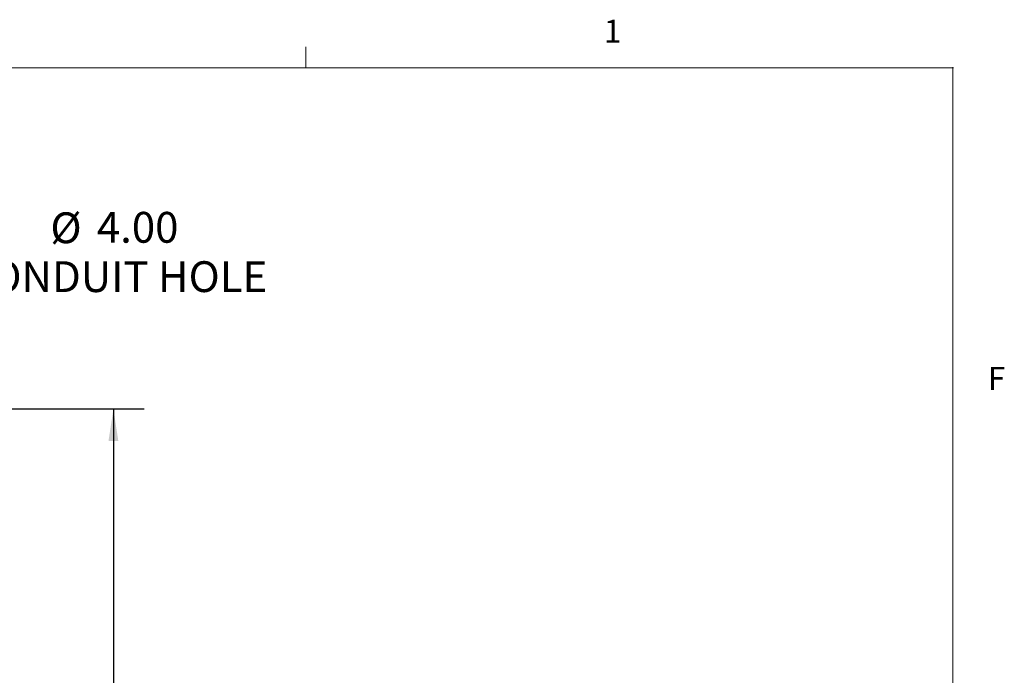
# Model space of a CAD drawing. Units: inches. Extents: x 0.3 to 21.8, y 0.2 to 16.9.
# Drawn here: x 17.7 to 21.7, y 14.2 to 16.9 of the extents above; entities that cross this region are included whole.
import ezdxf

# ---------------------------------------------------------------- set-up
doc = ezdxf.new("R2010")
doc.units = ezdxf.units.IN
doc.header["$MEASUREMENT"] = 0
doc.header["$PDSIZE"] = -1
doc.layers.add('DIM', color=7, linetype='Continuous')
doc.styles.add('SLDTEXTSTYLE0', font='TXT', dxfattribs={"width": 0.75})
doc.dimstyles.new('SLDDIMSTYLE5', dxfattribs={"dimtxt": 0.125, "dimasz": 0.13, "dimexe": 0, "dimexo": 0.0625, "dimgap": 0.03125, "dimtad": 0, "dimtih": 1, "dimtoh": 1, "dimlfac": 3, "dimrnd": 1e-09, "dimzin": 4, "dimdsep": 46, "dimtxsty": 'SLDTEXTSTYLE0', "dimsah": 1, "dimcen": 0.09, "dimadec": 0, "dimazin": 1, "dimtfac": 1, "dimtofl": 0, "dimtmove": 0, "dimatfit": 3, "dimfxl": 0, "dimfrac": 2, "dimtolj": 1, "dimtzin": 12, "dimarcsym": 0})
doc.dimstyles.new('SLDDIMSTYLE6', dxfattribs={"dimtxt": 0.125, "dimasz": 0.13, "dimexe": 0, "dimexo": 0.0625, "dimgap": 0.03125, "dimtad": 0, "dimtih": 1, "dimtoh": 1, "dimlfac": 3, "dimrnd": 1e-09, "dimzin": 4, "dimdsep": 46, "dimtxsty": 'SLDTEXTSTYLE0', "dimsah": 1, "dimcen": 0, "dimadec": 0, "dimazin": 1, "dimtfac": 1, "dimtofl": 0, "dimtmove": 0, "dimatfit": 3, "dimfxl": 0, "dimfrac": 2, "dimtolj": 1, "dimtzin": 12, "dimarcsym": 0})

# ---------------------------------------------------------------- blocks, each defined once
blk = doc.blocks.new('_D_6')
at = {"layer": 'DIM', "color": 137}
for p, q in [((16.5157, 15.2756), (18.2413, 15.2756)), ((18.1163, 15.2756), (18.1163, 13.6343)), ((18.1163, 11.6089), (18.1163, 13.4358)), ((16.5157, 11.6089), (18.2413, 11.6089))]:
    blk.add_line(p, q, dxfattribs=at)
for points in [[(18.1163, 15.2756), (18.0963, 15.1456), (18.1363, 15.1456)], [(18.1163, 11.6089), (18.1363, 11.7389), (18.0963, 11.7389)]]:
    blk.add_solid(points, dxfattribs=at)
at = {"layer": 'DIM', "color": 137, "insert": (17.9085, 13.597), "char_height": 0.125, "attachment_point": 1, "style": 'SLDTEXTSTYLE0'}
blk.add_mtext('11.00', dxfattribs=at)
blk = doc.blocks.new('_D_7')
at = {"layer": 'DIM', "color": 137}
for p, q in [((15.4747, 13.9372), (17.2581, 15.914)), ((17.2581, 15.914), (17.5081, 15.914))]:
    blk.add_line(p, q, dxfattribs=at)
blk.add_solid([(15.4747, 13.9372), (15.5766, 14.0204), (15.5469, 14.0472)], dxfattribs=at)
at = {"layer": 'DIM', "color": 137, "char_height": 0.125, "attachment_point": 1, "style": 'SLDTEXTSTYLE0'}
for s, insert in [('%%c', (17.8604, 16.0738)), ('4.00', (18.049, 16.0757)), ('CONDUIT HOLE', (17.5081, 15.8754))]:
    blk.add_mtext(s, dxfattribs=dict(at, insert=insert))

msp = doc.modelspace()

# ---------------------------------------------------------------- linework, layer by layer
at = {"color": 7, "linetype": 'Continuous', "lineweight": 0}
for p, q in [((18.89788, 16.6606), (18.89788, 16.7454)), ((0.52288, 16.6606), (21.52288, 16.6606)), ((21.52288, 0.4106), (21.52288, 16.6606))]:
    msp.add_line(p, q, dxfattribs=at)
at = {"color": 7, "linetype": 'Continuous', "lineweight": 30}
msp.add_point((21.52288, 16.6606), dxfattribs=at)

# ---------------------------------------------------------------- texts
at = {"color": 7, "linetype": 'Continuous', "lineweight": 0, "char_height": 0.09375, "attachment_point": 1, "style": 'SLDTEXTSTYLE0'}
for s, insert in [('1', (20.10713, 16.8563)), ('F', (21.66553, 15.44648))]:
    msp.add_mtext(s, dxfattribs=dict(at, insert=insert))

# ---------------------------------------------------------------- dimensions: what is measured, and where the dimension line sits
at = {"layer": 'DIM', "color": 137}
dim = msp.add_diameter_dim_2p(p1=(14.5815, 12.94727), p2=(15.47466, 13.93724), text='<>\\PCONDUIT HOLE', dimstyle='SLDDIMSTYLE6', dxfattribs=at)
dim.commit()
dim.dimension.update_dxf_attribs({"geometry": '_D_7', "text_midpoint": (18.11634, 15.91397), "dimtype": 163})
dim = msp.add_linear_dim(base=(18.11634, 11.60892), p1=(16.46575, 15.27559), p2=(16.46575, 11.60892), angle=90, dimstyle='SLDDIMSTYLE5', dxfattribs=at)
dim.commit()
dim.dimension.update_dxf_attribs({"geometry": '_D_6', "text_midpoint": (18.11634, 13.53506), "dimtype": 160})

doc.saveas('drawing.dxf')
